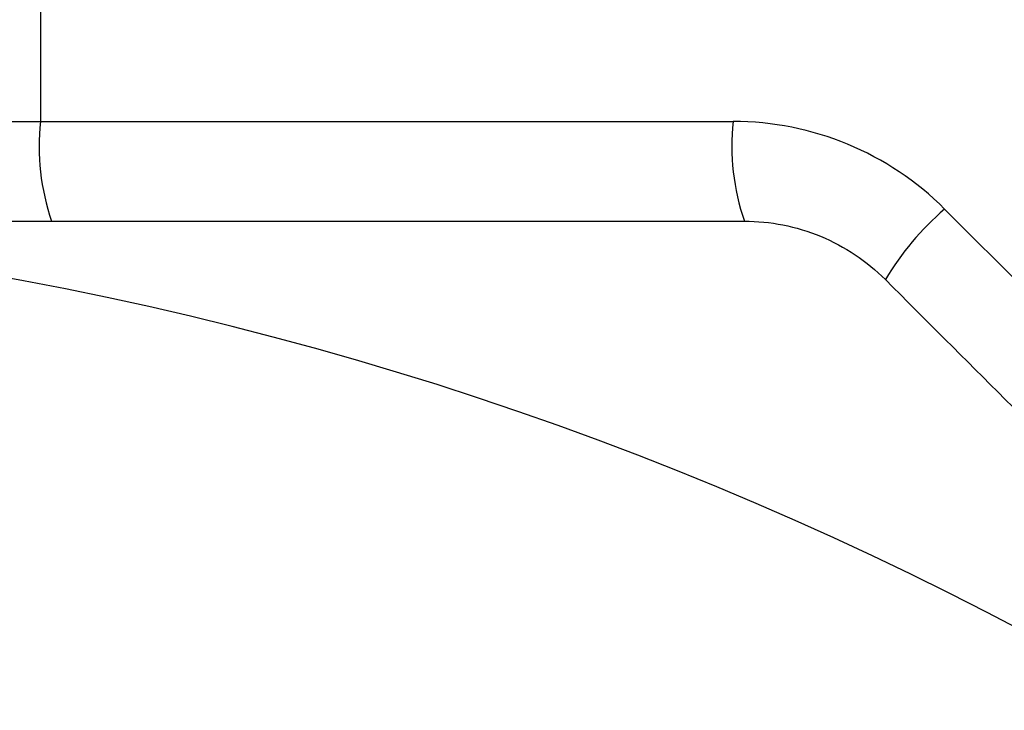
# Model space of a CAD drawing. Units: inches. Extents: x 0.2 to 10.8, y 0.2 to 8.3.
# Drawn here: x 9.6 to 9.8, y 4.5 to 4.6 of the extents above; entities that cross this region are included whole.
import ezdxf

# ---------------------------------------------------------------- set-up
doc = ezdxf.new("R2010")
doc.units = ezdxf.units.IN
doc.header["$MEASUREMENT"] = 0

msp = doc.modelspace()

# ---------------------------------------------------------------- linework, layer by layer
at = {"color": 7, "linetype": 'Continuous', "lineweight": 25}
for p, q in [((9.626872233557663, 4.633557616904389), (9.626872233557663, 4.572533988521219)), ((9.366647671360678, 4.572533988521219), (9.626872233557663, 4.572533988521219)), ((9.626872233557663, 4.572533988521219), (9.763621012990761, 4.572533988521219)), ((9.805379280595691, 4.555237055003537), (10.06984075551416, 4.290775616751306))]:
    msp.add_line(p, q, dxfattribs=at)
for centre, radius, start, end in [((9.672275662119622, 4.567674998251987), 0.04566268839673677, 173.8915614493229, 198.9466232593147), ((9.809024750325625, 4.567675032990606), 0.04566299172001076, 173.8916460172555, 198.9465386913809), ((9.763621014637867, 4.513478824651511), 0.059055118110237, 44.99999999999939, 90), ((9.842202914545565, 4.512391313113453), 0.05649546544091825, 130.67730436772, 149.2020590496995), ((9.49675995245917, 3.863872525438912), 0.6889763779527568, 45.00000000000003, 90)]:
    msp.add_arc(centre, radius, start, end, dxfattribs=at)
for points, knots in [([(9.49675995245917, 4.552848903391668), (9.541714311986851, 4.552848903391668), (9.586687227672217, 4.552848903391668), (9.654172971037632, 4.552848903391668), (9.676732148842797, 4.552848903391669), (9.721550609980063, 4.552848903391669), (9.743774184237633, 4.552848903391669), (9.765835691796024, 4.552848903391668)], [0, 0, 0, 0, 0.4999999999999998, 0.4999999999999998, 0.7499999999999999, 0.7499999999999999, 1, 1, 1, 1]), ([(9.765835691796024, 4.552848903391668), (9.768395965572553, 4.552848903391668), (9.77093657160701, 4.552601514274265), (9.775977743945884, 4.551606801208811), (9.778503220869592, 4.550844808294134), (9.785667541937995, 4.547879704372376), (9.790052848632527, 4.544939367121036), (9.793674541449038, 4.541317674304524)], [0, 0, 0, 0, 0.2500000000000018, 0.2500000000000018, 0.5000000000000036, 0.5000000000000036, 1, 1, 1, 1]), ([(9.793674541449038, 4.541317674304524), (9.8252101525726, 4.509782063180961), (9.856824067797035, 4.478168147956528), (9.920238107606457, 4.414754108147106), (9.952038598800677, 4.382953616952884), (9.98393982138691, 4.351052394366652)], [0, 0, 0, 0, 0.5, 0.5, 1, 1, 1, 1])]:
    msp.add_open_spline(points, degree=3, knots=knots, dxfattribs=at)

doc.saveas('drawing.dxf')
